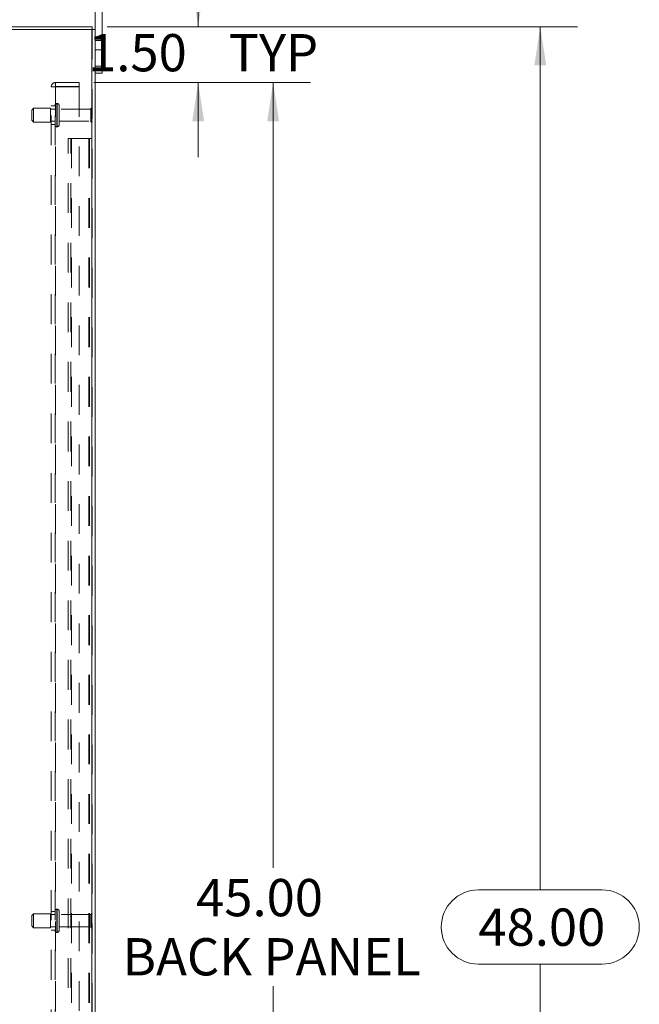
# Model space of a CAD drawing. Units: inches. Extents: x 0 to 23.4, y 0 to 16.5.
# Drawn here: x 12.9 to 15, y 7.7 to 11 of the extents above; entities that cross this region are included whole.
import ezdxf

# ---------------------------------------------------------------- set-up
doc = ezdxf.new("R2010")
doc.units = ezdxf.units.IN
doc.header["$MEASUREMENT"] = 0
doc.linetypes.add('HIDDEN', pattern=[0.075, 0.05, -0.025])
doc.styles.add('SLDTEXTSTYLE0', font='TXT', dxfattribs={"width": 0.75})
doc.dimstyles.new('SLDDIMSTYLE1', dxfattribs={"dimtxt": 0.125, "dimasz": 0.13, "dimexe": 0, "dimexo": 0.0625, "dimgap": 0.03125, "dimtad": 0, "dimtih": 1, "dimtoh": 1, "dimlfac": 8, "dimrnd": 1e-09, "dimzin": 4, "dimdsep": 46, "dimtxsty": 'SLDTEXTSTYLE0', "dimsah": 1, "dimcen": 0.09, "dimadec": 0, "dimazin": 1, "dimtfac": 1, "dimtmove": 0, "dimatfit": 0, "dimfxl": 1, "dimfrac": 2, "dimtolj": 1, "dimtzin": 12, "dimarcsym": 0})
doc.dimstyles.new('SLDDIMSTYLE2', dxfattribs={"dimtxt": 0.125, "dimasz": 0.13, "dimexe": 0, "dimexo": 0.0625, "dimgap": 0.03125, "dimtad": 0, "dimtih": 1, "dimtoh": 1, "dimlfac": 8, "dimrnd": 1e-09, "dimzin": 4, "dimdsep": 46, "dimtxsty": 'SLDTEXTSTYLE0', "dimsah": 1, "dimcen": 0.09, "dimadec": 0, "dimazin": 1, "dimtfac": 1, "dimtofl": 0, "dimtmove": 0, "dimatfit": 3, "dimfxl": 1, "dimfrac": 2, "dimtolj": 1, "dimtzin": 12, "dimarcsym": 0})

# ---------------------------------------------------------------- blocks, each defined once
blk = doc.blocks.new('_D_16')
at = {"color": 7, "linetype": 'Continuous', "lineweight": 0}
for p, q in [((13.2102, 10.945), (14.7894, 10.945)), ((14.6644, 10.945), (14.6644, 8.0487)), ((14.4566, 8.0487), (14.8722, 8.0487)), ((14.8722, 7.7994), (14.4566, 7.7994)), ((14.6644, 4.945), (14.6644, 7.7994)), ((13.2102, 4.945), (14.7894, 4.945))]:
    blk.add_line(p, q, dxfattribs=at)
for centre, start, end in [((14.4566, 7.9241), 90, 270), ((14.8722, 7.9241), 270, 90)]:
    blk.add_arc(centre, 0.1246, start, end, dxfattribs=at)
for points in [[(14.6644, 10.945), (14.6444, 10.815), (14.6844, 10.815)], [(14.6644, 4.945), (14.6844, 5.075), (14.6444, 5.075)]]:
    blk.add_solid(points, dxfattribs=at)
at = {"color": 7, "linetype": 'Continuous', "lineweight": 0, "insert": (14.4566, 7.986, -0.0121), "char_height": 0.125, "attachment_point": 1, "style": 'SLDTEXTSTYLE0'}
blk.add_mtext('48.00', dxfattribs=at)
blk = doc.blocks.new('_D_19')
at = {"color": 7, "linetype": 'Continuous', "lineweight": 0}
for p, q in [((13.5158, 10.945), (13.5158, 11.195)), ((13.2102, 10.945), (13.6408, 10.945)), ((13.1659, 10.7575), (13.6408, 10.7575)), ((13.5158, 10.7575), (13.5158, 10.5075))]:
    blk.add_line(p, q, dxfattribs=at)
for points in [[(13.5158, 10.945), (13.5358, 11.075), (13.4958, 11.075)], [(13.5158, 10.7575), (13.4958, 10.6275), (13.5358, 10.6275)]]:
    blk.add_solid(points, dxfattribs=at)
at = {"color": 7, "linetype": 'Continuous', "lineweight": 0, "char_height": 0.125, "attachment_point": 1, "style": 'SLDTEXTSTYLE0'}
for s, insert in [('1.50', (13.1462, 10.9202, -0.0121)), ('TYP', (13.6179, 10.9202, -0.0121))]:
    blk.add_mtext(s, dxfattribs=dict(at, insert=insert))
blk = doc.blocks.new('_D_20')
at = {"color": 7, "linetype": 'Continuous', "lineweight": 0}
for p, q in [((13.1659, 10.7575), (13.8924, 10.7575)), ((13.7674, 10.7575), (13.7674, 8.1225)), ((13.7674, 5.1325), (13.7674, 7.7256)), ((13.1659, 5.1325), (13.8924, 5.1325))]:
    blk.add_line(p, q, dxfattribs=at)
for points in [[(13.7674, 10.7575), (13.7474, 10.6275), (13.7874, 10.6275)], [(13.7674, 5.1325), (13.7874, 5.2625), (13.7474, 5.2625)]]:
    blk.add_solid(points, dxfattribs=at)
at = {"color": 7, "linetype": 'Continuous', "lineweight": 0, "char_height": 0.125, "attachment_point": 1, "style": 'SLDTEXTSTYLE0'}
for s, insert in [('45.00', (13.5088, 8.0852, -0.0121)), ('BACK PANEL', (13.2622, 7.8867, -0.0121))]:
    blk.add_mtext(s, dxfattribs=dict(at, insert=insert))

msp = doc.modelspace()

# ---------------------------------------------------------------- linework, layer by layer
at = {"color": 7, "linetype": 'Continuous', "lineweight": 15}
for p, q in [((13.1695, 10.9357), (13.1695, 11.0775)), ((13.193, 10.8125), (13.193, 11.0775)), ((11.6788, 10.945), (13.1602, 10.945)), ((13.1585, 10.9357), (11.6805, 10.9357)), ((13.1585, 10.9357), (13.1585, 4.9544)), ((13.1585, 10.9357), (13.1695, 10.9357)), ((13.1602, 10.9357), (13.1602, 10.945)), ((13.1695, 10.9357), (13.1695, 4.9544)), ((13.1695, 10.8125), (13.193, 10.8125)), ((13.193, 10.8125), (13.193, 10.7888)), ((13.193, 10.7888), (13.1695, 10.7888))]:
    msp.add_line(p, q, dxfattribs=at)
at = {"color": 7, "linetype": 'HIDDEN', "lineweight": 0}
for p, q in [((13.1585, 4.9544), (13.1585, 10.9357)), ((13.1602, 10.9357), (13.1602, 4.9544)), ((13.193, 10.8982), (13.1695, 10.8982)), ((13.1695, 10.8669), (13.193, 10.8669)), ((13.193, 10.8125), (13.1695, 10.8125)), ((13.0222, 10.7429), (13.0368, 10.7429)), ((13.0222, 5.1472), (13.0222, 10.7429)), ((13.0352, 5.1472), (13.0352, 10.7429)), ((13.0368, 10.7445), (13.0368, 10.7575)), ((13.1159, 10.7575), (13.0368, 10.7575)), ((13.1159, 10.7445), (13.0368, 10.7445)), ((13.0368, 10.7429), (13.0368, 5.1472)), ((13.0368, 10.7429), (13.1159, 10.7429)), ((13.1159, 10.7575), (13.1159, 10.7445)), ((13.1159, 10.7429), (13.1159, 5.1472)), ((12.9633, 10.6716), (12.957, 10.6653)), ((12.9633, 10.6247), (12.9633, 10.6716)), ((13.0195, 10.6716), (12.9633, 10.6716)), ((13.0195, 10.6247), (13.0195, 10.6716)), ((13.0352, 10.6794), (13.0222, 10.6794)), ((13.0414, 10.6093), (13.0414, 10.6872)), ((13.0414, 10.6091), (13.0414, 10.6872)), ((13.0414, 10.6092), (13.0414, 10.6872)), ((13.0425, 10.6872), (13.0414, 10.6872)), ((13.0425, 10.6093), (13.0425, 10.6872)), ((13.0425, 10.6091), (13.0425, 10.6872)), ((13.0425, 10.6092), (13.0425, 10.6872)), ((13.0488, 10.6153), (13.0488, 10.681)), ((13.1588, 10.6244), (13.1588, 10.6719)), ((12.957, 10.631), (12.957, 10.6653)), ((13.0352, 10.6688), (13.0195, 10.6688)), ((13.1557, 10.6688), (13.0488, 10.6688)), ((13.1557, 10.6275), (13.1557, 10.6688)), ((12.957, 10.631), (12.9633, 10.6247)), ((12.9633, 10.6247), (13.0195, 10.6247)), ((13.0195, 10.6275), (13.0352, 10.6275)), ((13.0222, 10.6169), (13.0352, 10.6169)), ((13.0414, 10.6091), (13.0425, 10.6091)), ((13.0488, 10.6275), (13.1557, 10.6275)), ((13.0789, 10.57), (13.0899, 10.57)), ((13.0789, 5.32), (13.0789, 10.57)), ((13.0882, 5.32), (13.0882, 10.57)), ((13.0899, 10.57), (13.0899, 5.32)), ((13.0899, 10.57), (13.1492, 10.57)), ((13.1508, 10.57), (13.1492, 10.57)), ((13.1492, 10.57), (13.1492, 5.32)), ((13.1602, 10.57), (13.1508, 10.57)), ((13.1508, 10.57), (13.1508, 5.32)), ((12.9633, 7.9685), (12.957, 7.9622)), ((12.957, 7.9278), (12.957, 7.9622)), ((12.9633, 7.9216), (12.9633, 7.9685)), ((13.0195, 7.9685), (12.9633, 7.9685)), ((13.0195, 7.9216), (13.0195, 7.9685)), ((13.0352, 7.9657), (13.0195, 7.9657)), ((13.0352, 7.9763), (13.0222, 7.9763)), ((13.0414, 7.9061), (13.0414, 7.9841)), ((13.0425, 7.9841), (13.0414, 7.9841)), ((13.0414, 7.906), (13.0414, 7.9841)), ((13.0425, 7.9061), (13.0425, 7.9841)), ((13.0425, 7.906), (13.0425, 7.9841)), ((13.0488, 7.9122), (13.0488, 7.9778)), ((13.1557, 7.9657), (13.0488, 7.9657)), ((13.1557, 7.9244), (13.1557, 7.9657)), ((13.1588, 7.9213), (13.1588, 7.9688)), ((12.957, 7.9278), (12.9633, 7.9216)), ((12.9633, 7.9216), (13.0195, 7.9216)), ((13.0195, 7.9244), (13.0352, 7.9244)), ((13.0222, 7.9138), (13.0352, 7.9138)), ((13.0414, 7.906), (13.0425, 7.906)), ((13.0488, 7.9244), (13.1557, 7.9244))]:
    msp.add_line(p, q, dxfattribs=at)
for centre, radius, start, end in [((13.0368, 10.7429), 0.0146, 90, 180), ((13.0368, 10.7429), 0.00163, 90, 180), ((13.0414, 10.681), 0.00625, 90, 180), ((13.0425, 10.681), 0.00625, 0, 90), ((13.1588, 10.6688), 0.00312, 90, 180), ((13.157, 10.6693), 0.00313, 0, 55.9442), ((13.0414, 10.6153), 0.00625, 180, 270), ((13.0425, 10.6153), 0.00625, 270, 0), ((13.1588, 10.6275), 0.00312, 180, 270), ((13.157, 10.627), 0.00313, 304.0558, 0), ((13.0414, 7.9778), 0.00625, 90, 180), ((13.0425, 7.9778), 0.00625, 0, 90), ((13.1588, 7.9657), 0.00312, 90, 180), ((13.157, 7.9662), 0.00312, 0, 55.9442), ((13.0414, 7.9122), 0.00625, 180, 270), ((13.0425, 7.9122), 0.00625, 270, 0), ((13.1588, 7.9244), 0.00313, 180, 270), ((13.157, 7.9239), 0.00313, 304.0558, 360)]:
    msp.add_arc(centre, radius, start, end, dxfattribs=at)

# ---------------------------------------------------------------- dimensions: what is measured, and where the dimension line sits
at = {"color": 7, "linetype": 'Continuous', "lineweight": 0}
for base, p1, p2, text, dimstyle, picture, middle in [((13.5158, 10.7575), (13.1602, 10.945), (13.1159, 10.7575), '<> TYP', 'SLDDIMSTYLE1', '_D_19', (13.5158, 10.8583)), ((13.7674, 5.1325), (13.1159, 10.7575), (13.1159, 5.1325), '<>\\PBACK PANEL', 'SLDDIMSTYLE2', '_D_20', (13.7674, 7.9241))]:
    dim = msp.add_linear_dim(base=base, p1=p1, p2=p2, angle=90, text=text, dimstyle=dimstyle, dxfattribs=at)
    dim.commit()
    dim.dimension.update_dxf_attribs({"geometry": picture, "text_midpoint": middle, "dimtype": 160})
dim = msp.add_linear_dim(base=(14.6644, 4.945), p1=(13.1602, 10.945), p2=(13.1602, 4.945), angle=90, dimstyle='SLDDIMSTYLE2', dxfattribs=at)
dim.commit()
dim.dimension.update_dxf_attribs({"geometry": '_D_16', "text_midpoint": (14.6644, 7.9241), "dimtype": 160})

doc.saveas('drawing.dxf')
